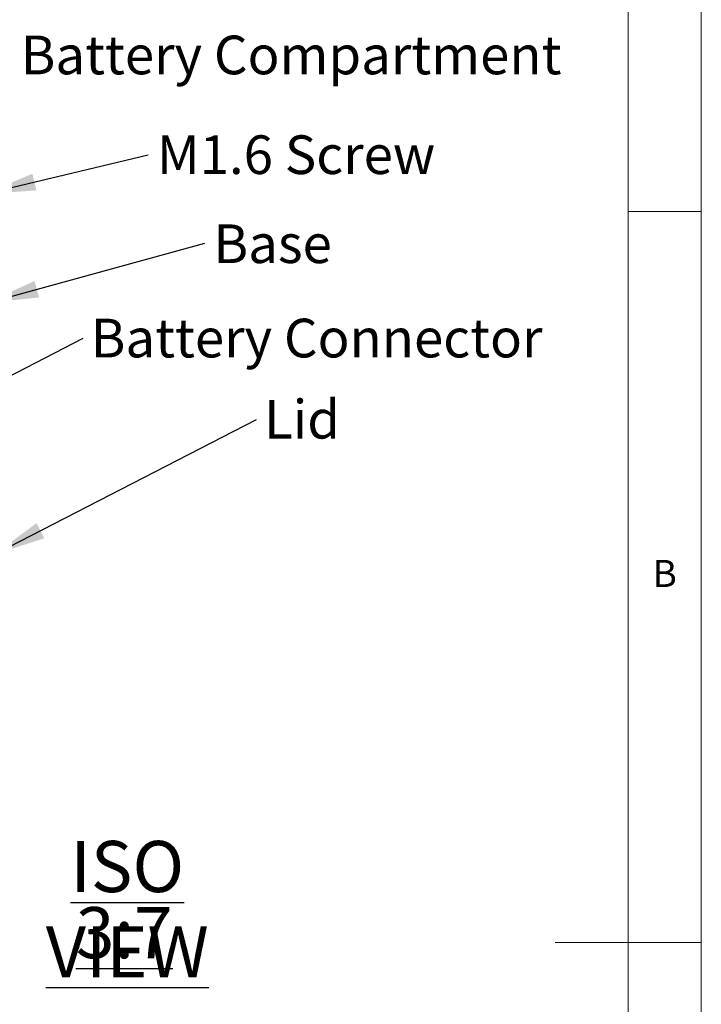
# Model space of a CAD drawing. Units: millimetres. Extents: x 0 to 292, y 0 to 205.
# Drawn here: x 245 to 292, y 101 to 168 of the extents above; entities that cross this region are included whole.
import ezdxf

# ---------------------------------------------------------------- set-up
doc = ezdxf.new("R2010")
doc.units = ezdxf.units.MM
doc.layers.add('FORMAT', color=7, linetype='Continuous')
doc.styles.add('SLDTEXTSTYLE1', font='TXT', dxfattribs={"width": 0.75})
doc.dimstyles.new('SLDDIMSTYLE8', dxfattribs={"dimtxt": 0.18, "dimasz": 3.556, "dimexe": 0, "dimexo": 0.0625, "dimgap": 0, "dimtad": 0, "dimtih": 1, "dimtoh": 1, "dimdec": 0, "dimrnd": 1e-09, "dimzin": 0, "dimdsep": 46, "dimtxsty": 'Standard', "dimsah": 1, "dimcen": 0.09, "dimadec": 0, "dimazin": 0, "dimtfac": 3.556, "dimtdec": 0, "dimtofl": 0, "dimtmove": 0, "dimatfit": 3, "dimfxl": 0, "dimfrac": 2, "dimtolj": 1, "dimtzin": 0, "dimarcsym": 0})

# ---------------------------------------------------------------- blocks, each defined once
blk = doc.blocks.new('SW_NOTE_0')
at = {"layer": 'FORMAT', "color": 0, "insert": (0.506, 1.322), "char_height": 2.64583, "attachment_point": 1, "style": 'SLDTEXTSTYLE1'}
blk.add_mtext('Battery Compartment', dxfattribs=at)
blk = doc.blocks.new('SW_NOTE_1')
at = {"layer": 'FORMAT', "color": 0, "insert": (0.594, 1.279), "char_height": 2.6458, "attachment_point": 1, "style": 'SLDTEXTSTYLE1'}
blk.add_mtext('Base', dxfattribs=at)
blk = doc.blocks.new('SW_NOTE_2')
at = {"layer": 'FORMAT', "color": 0, "insert": (0.593, 1.334), "char_height": 2.6458, "attachment_point": 1, "style": 'SLDTEXTSTYLE1'}
blk.add_mtext('M1.6 Screw', dxfattribs=at)
blk = doc.blocks.new('SW_NOTE_3')
at = {"layer": 'FORMAT', "color": 0, "insert": (0.522, 1.348), "char_height": 2.6458, "attachment_point": 1, "style": 'SLDTEXTSTYLE1'}
blk.add_mtext('Lid', dxfattribs=at)
blk = doc.blocks.new('SW_NOTE_4')
at = {"layer": 'FORMAT', "color": 0, "insert": (0.512, 1.319), "char_height": 2.64583, "attachment_point": 1, "style": 'SLDTEXTSTYLE1'}
blk.add_mtext('Battery Connector', dxfattribs=at)
blk = doc.blocks.new('SW_NOTE_5')
at = {"layer": 'FORMAT', "color": 0, "char_height": 3.5, "attachment_point": 2, "style": 'SLDTEXTSTYLE1'}
for s, insert in [('\\LISO VIEW', (12.523, 4.512)), ('\\L3:7', (12.312, -0.014))]:
    blk.add_mtext(s, dxfattribs=dict(at, insert=insert))

msp = doc.modelspace()

# ---------------------------------------------------------------- linework, layer by layer
at = {"color": 7, "linetype": 'Continuous', "lineweight": 0}
for p, q in [((292, 77.25), (292, 205)), ((287, 60.25), (287, 200)), ((287, 155), (292, 155)), ((292, 105), (282, 105))]:
    msp.add_line(p, q, dxfattribs=at)

# ---------------------------------------------------------------- block references
at = {"layer": 'FORMAT'}
for name, p in [('SW_NOTE_0', (244.94419134, 165.70991903)), ('SW_NOTE_2', (254.16970387, 158.87620604)), ('SW_NOTE_1', (258.04214123, 152.83975957)), ('SW_NOTE_4', (249.72779043, 146.34773224)), ('SW_NOTE_3', (261.57289294, 140.76686663)), ('SW_NOTE_5', (240.21894161, 107.43397964))]:
    msp.add_blockref(name, p, dxfattribs=at)

# ---------------------------------------------------------------- texts
at = {"color": 7, "linetype": 'Continuous', "lineweight": 0, "insert": (288.66667467, 131.1680164), "char_height": 1.85208333, "attachment_point": 1, "style": 'SLDTEXTSTYLE1'}
msp.add_mtext('B', dxfattribs=at)

# ---------------------------------------------------------------- leaders
at = {"layer": 'FORMAT'}
for points in [[(242.92973609, 156.18835842), (254.16970387, 158.87620604)], [(243.12516809, 148.74844271), (258.04214123, 152.83975957)], [(212.32354151, 126.99527091), (249.72779043, 146.34773224)], [(243.63694718, 131.54011101), (261.57289294, 140.76686663)]]:
    msp.add_leader(points, dimstyle='SLDDIMSTYLE8', dxfattribs=at)

doc.saveas('drawing.dxf')
